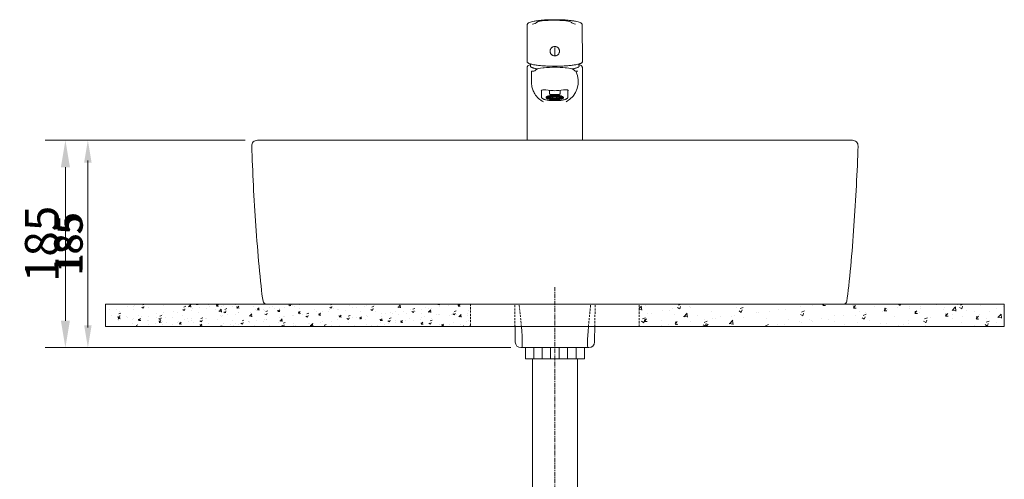
# Model space of a CAD drawing. Units: millimetres. Extents: x 2103781 to 2106966, y 1860180 to 1861296.
# Drawn here: x 2105174 to 2106051, y 1860886 to 1861296 of the extents above; entities that cross this region are included whole.
import ezdxf

# ---------------------------------------------------------------- set-up
doc = ezdxf.new("R2010")
doc.units = ezdxf.units.MM
doc.header["$LTSCALE"] = 0.3
doc.linetypes.add('CENTERX2', pattern=[20.32, 12.7, -2.54, 2.54, -2.54])
doc.linetypes.add('DASHED2', pattern=[9.525, 6.35, -3.175])
for name, color, linetype, lineweight in [('1 粗实线', 7, 'Continuous', 20), ('3 中心线', 1, 'CENTERX2', 9), ('4 标注线', 3, 'Continuous', 9), ('4 标注线 @ 10', 3, 'Continuous', 9), ('4 标注线 @ 12', 3, 'Continuous', 9), ('4 标注线 @ 9', 3, 'Continuous', 9), ('6 虚线', 6, 'DASHED2', 9), ('7 填充线', 2, 'Continuous', 9)]:
    doc.layers.add(name, color=color, linetype=linetype, lineweight=lineweight)
doc.styles.add('斜体数字2.5 1比1', font='msimplex.shx', dxfattribs={"width": 0.71, "oblique": 15, "height": 2.5})
doc.dimstyles.new('线性1比1', dxfattribs={"dimtxt": 2.5, "dimasz": 2, "dimexe": 1.5, "dimexo": 1.2, "dimgap": 0.5, "dimtad": 1, "dimdec": 0, "dimzin": 1, "dimdsep": 46, "dimtxsty": '斜体数字2.5 1比1', "dimcen": 2.5, "dimadec": 0, "dimazin": 0, "dimtfac": 1, "dimtdec": 0, "dimtmove": 0, "dimatfit": 3, "dimfxl": 0, "dimtolj": 1, "dimarcsym": 0})

# ---------------------------------------------------------------- blocks, each defined once
blk = doc.blocks.new('*D163')
at = {"layer": '4 标注线', "color": 0, "lineweight": -2, "transparency": 16777216}
for p, q in [((2105373.84, 1861188.39), (2105219.99, 1861188.39)), ((2105234.99, 1861168.39), (2105234.99, 1861023.59)), ((2105610.23, 1861003.59), (2105219.99, 1861003.59))]:
    blk.add_line(p, q, dxfattribs=at)
at = {"layer": '4 标注线', "color": 0, "transparency": 16777216}
for points in [[(2105231.66, 1861168.39), (2105238.32, 1861168.39), (2105234.99, 1861188.39)], [(2105231.66, 1861023.59), (2105238.32, 1861023.59), (2105234.99, 1861003.59)]]:
    blk.add_solid(points, dxfattribs=at)
at = {"layer": 'Defpoints', "color": 0, "transparency": 16777216}
for p in [(2105385.84, 1861188.39), (2105234.99, 1861003.59), (2105622.23, 1861003.59)]:
    blk.add_point(p, dxfattribs=at)
at = {"layer": '4 标注线', "color": 0, "transparency": 16777216, "insert": (2105217.49, 1861095.99), "char_height": 25, "attachment_point": 5, "rotation": 90, "style": '斜体数字2.5 1比1'}
blk.add_mtext('\\A1;185', dxfattribs=at)
blk = doc.blocks.new('*D164')
at = {"layer": '4 标注线', "color": 0, "lineweight": -2, "transparency": 16777216}
for p, q in [((2105375.04, 1861188.39), (2105221.49, 1861188.39)), ((2105234.99, 1861170.39), (2105234.99, 1861021.59)), ((2105611.43, 1861003.59), (2105221.49, 1861003.59))]:
    blk.add_line(p, q, dxfattribs=at)
at = {"layer": '4 标注线', "color": 0, "transparency": 16777216}
for points in [[(2105231.99, 1861170.39), (2105237.99, 1861170.39), (2105234.99, 1861188.39)], [(2105231.99, 1861021.59), (2105237.99, 1861021.59), (2105234.99, 1861003.59)]]:
    blk.add_solid(points, dxfattribs=at)
at = {"layer": 'Defpoints', "color": 0, "transparency": 16777216}
for p in [(2105385.84, 1861188.39), (2105234.99, 1861003.59), (2105622.23, 1861003.59)]:
    blk.add_point(p, dxfattribs=at)
at = {"layer": '4 标注线', "color": 0, "transparency": 16777216, "insert": (2105219.24, 1861095.99), "char_height": 22.5, "attachment_point": 5, "rotation": 90, "style": '斜体数字2.5 1比1'}
blk.add_mtext('\\A1;185', dxfattribs=at)
blk = doc.blocks.new('*D165')
at = {"layer": '4 标注线', "color": 0, "lineweight": -2, "transparency": 16777216}
for p, q in [((2105371.44, 1861188.39), (2105196.99, 1861188.39)), ((2105214.99, 1861164.39), (2105214.99, 1861027.59)), ((2105607.83, 1861003.59), (2105196.99, 1861003.59))]:
    blk.add_line(p, q, dxfattribs=at)
at = {"layer": '4 标注线', "color": 0, "transparency": 16777216}
for points in [[(2105210.99, 1861164.39), (2105218.99, 1861164.39), (2105214.99, 1861188.39)], [(2105210.99, 1861027.59), (2105218.99, 1861027.59), (2105214.99, 1861003.59)]]:
    blk.add_solid(points, dxfattribs=at)
at = {"layer": 'Defpoints', "color": 0, "transparency": 16777216}
for p in [(2105385.84, 1861188.39), (2105214.99, 1861003.59), (2105622.23, 1861003.59)]:
    blk.add_point(p, dxfattribs=at)
at = {"layer": '4 标注线', "color": 0, "transparency": 16777216, "insert": (2105193.99, 1861095.99), "char_height": 30, "attachment_point": 5, "rotation": 90, "style": '斜体数字2.5 1比1'}
blk.add_mtext('\\A1;185', dxfattribs=at)
blk = doc.blocks.new('*U199')
at = {"layer": '4 标注线 @ 10'}
dim = blk.add_linear_dim(base=(2105234.99, 1861003.59), p1=(2105385.84, 1861188.39), p2=(2105622.23, 1861003.59), angle=90, dimstyle='线性1比1', override={"dimscale": 10, "dimtix": 0, "dimtofl": 1, "dimtmove": 0, "dimatfit": 3, "dimfxl": 1.25}, dxfattribs=at)
dim.commit()
dim.dimension.update_dxf_attribs({"geometry": '*D163', "text_midpoint": (2105234.99, 1861095.99), "dimtype": 128})
at = {"layer": '4 标注线 @ 12'}
dim = blk.add_linear_dim(base=(2105214.99, 1861003.59), p1=(2105385.84, 1861188.39), p2=(2105622.23, 1861003.59), angle=90, dimstyle='线性1比1', override={"dimscale": 12, "dimtix": 0, "dimtofl": 1, "dimtmove": 0, "dimatfit": 3, "dimfxl": 1.25}, dxfattribs=at)
dim.commit()
dim.dimension.update_dxf_attribs({"geometry": '*D165', "text_midpoint": (2105214.99, 1861095.99), "dimtype": 128})
at = {"layer": '4 标注线 @ 9'}
dim = blk.add_linear_dim(base=(2105234.99, 1861003.59), p1=(2105385.84, 1861188.39), p2=(2105622.23, 1861003.59), angle=90, dimstyle='线性1比1', override={"dimscale": 9, "dimtix": 0, "dimtofl": 1, "dimtmove": 0, "dimatfit": 3, "dimfxl": 1.25}, dxfattribs=at)
dim.commit()
dim.dimension.update_dxf_attribs({"geometry": '*D164', "text_midpoint": (2105234.99, 1861095.99), "dimtype": 128})

msp = doc.modelspace()

# ---------------------------------------------------------------- hatches: boundary and pattern name
at = {"layer": '7 填充线'}
h = msp.add_hatch(dxfattribs=at)
h.set_pattern_fill('AR-CONC', color=256, scale=0.1)
h.set_pattern_definition([(50, (-475, -495.019), (18.2184669, -1.59390855), [1.905, -20.955]), (355, (-475, -495.02), (-3.52434214, 19.10568452), [1.524, -16.76405842]), (100.4514447, (-473.482, -495.152), (14.69412471, 17.51177519), [1.61900088, -17.80902446]), (46.1842, (-475, -489.94), (27.10790409, -4.2042328), [2.8575, -31.4325]), (96.6355576, (-472.74, -490.29), (23.7404134, 24.74261246), [2.42850231, -26.71356082]), (351.1841512, (-475, -489.94), (23.7404134, 24.74261246), [2.2859967, -25.1459732]), (21, (-472.46, -491.209), (15.16143913, -10.22651982), [1.905, -20.955]), (326, (-472.46, -491.21), (6.18020283, 18.41879661), [1.524, -16.764]), (71.451445, (-471.197, -492.061), (21.34164193, 8.19227689), [1.61900088, -17.80899376]), (37.5, (-475, -495.019), (0.308860325, 8.455503887), [0, -16.5608, 0, -17.018, 0, -16.8275]), (7.5, (-475, -495.019), (6.68196625, 10.018057482), [0, -9.7028, 0, -16.1798, 0, -6.4135]), (327.5, (-480.664, -495.019), (13.559059517, -0.5728744), [0, -6.35, 0, -19.812, 0, -26.289]), (317.5, (-483.204, -495.019), (14.81291814, 2.542649103), [0, -8.255, 0, -13.1572, 0, -18.669])])
h.paths.add_polyline_path([(2105250.67, 1861022.39), (2105250.67, 1861042.39), (2105575.67, 1861042.39), (2105575.67, 1861022.39)])
h = msp.add_hatch(dxfattribs=at)
h.set_pattern_fill('AR-CONC', color=256, scale=0.15)
h.paths.add_polyline_path([(2105725.67, 1861022.39), (2105725.67, 1861042.39), (2106050.67, 1861042.39), (2106050.67, 1861022.39)])

# ---------------------------------------------------------------- linework, layer by layer
at = {"layer": '1 粗实线'}
for p, q in [((2105626.04, 1861291.16), (2105625.99, 1861258.18)), ((2105626.04, 1861291.16), (2105626, 1861266.9)), ((2105630.74, 1861291.71), (2105630.68, 1861291.71)), ((2105630.68, 1861291.71), (2105630.68, 1861291.71)), ((2105630.96, 1861291.73), (2105630.74, 1861291.71)), ((2105631.97, 1861291.97), (2105630.96, 1861291.73)), ((2105630.96, 1861291.73), (2105630.96, 1861291.73)), ((2105633.02, 1861292.42), (2105631.97, 1861291.97)), ((2105634.03, 1861293.05), (2105633.02, 1861292.42)), ((2105634.35, 1861293.29), (2105634.03, 1861293.05)), ((2105634.79, 1861293.6), (2105634.35, 1861293.29)), ((2105635.79, 1861294.05), (2105634.79, 1861293.6)), ((2105637.23, 1861294.39), (2105635.79, 1861294.05)), ((2105637.26, 1861294.39), (2105637.22, 1861294.38)), ((2105637.52, 1861294.44), (2105637.26, 1861294.39)), ((2105637.58, 1861294.45), (2105637.52, 1861294.44)), ((2105639.43, 1861294.72), (2105637.58, 1861294.45)), ((2105641.95, 1861294.98), (2105639.43, 1861294.72)), ((2105644.73, 1861295.17), (2105641.95, 1861294.98)), ((2105647.58, 1861295.29), (2105644.73, 1861295.17)), ((2105649.92, 1861295.32), (2105647.58, 1861295.29)), ((2105652.22, 1861295.29), (2105649.92, 1861295.32)), ((2105655.06, 1861295.18), (2105652.22, 1861295.29)), ((2105657.85, 1861294.98), (2105655.06, 1861295.18)), ((2105660.37, 1861294.72), (2105657.85, 1861294.98)), ((2105662.25, 1861294.45), (2105660.37, 1861294.72)), ((2105662.29, 1861294.44), (2105662.25, 1861294.45)), ((2105662.55, 1861294.4), (2105662.29, 1861294.44)), ((2105662.61, 1861294.38), (2105662.55, 1861294.4)), ((2105664.04, 1861294.05), (2105662.6, 1861294.39)), ((2105665.04, 1861293.6), (2105664.04, 1861294.05)), ((2105665.48, 1861293.29), (2105665.04, 1861293.6)), ((2105665.81, 1861293.05), (2105665.48, 1861293.29)), ((2105666.81, 1861292.43), (2105665.81, 1861293.05)), ((2105667.86, 1861291.97), (2105666.81, 1861292.43)), ((2105668.87, 1861291.73), (2105667.86, 1861291.97)), ((2105675.04, 1861291.16), (2105675.06, 1861279.52)), ((2105675.1, 1861258.18), (2105675.04, 1861291.16)), ((2105650.47, 1861263.56), (2105650.47, 1861270.92)), ((2105650.62, 1861270.11), (2105650.47, 1861270.07)), ((2105650.47, 1861267.97), (2105650.62, 1861268)), ((2105650.47, 1861267.59), (2105650.62, 1861267.62)), ((2105650.62, 1861270.92), (2105650.62, 1861263.56)), ((2105625.99, 1861258.17), (2105625.99, 1861258.18)), ((2105675.1, 1861258.17), (2105675.1, 1861258.18)), ((2105625.99, 1861188.39), (2105625.99, 1861253.32)), ((2105630, 1861249.97), (2105629.91, 1861249.96)), ((2105630.22, 1861250.01), (2105630, 1861249.97)), ((2105630.58, 1861250.04), (2105630.22, 1861250.01)), ((2105630.58, 1861250.04), (2105630.58, 1861250.04)), ((2105631.96, 1861250.04), (2105630.59, 1861250.04)), ((2105631.83, 1861250), (2105631.38, 1861249.95)), ((2105631.4, 1861249.95), (2105631.38, 1861249.95)), ((2105632.72, 1861250.34), (2105631.83, 1861250)), ((2105633.62, 1861251.01), (2105632.72, 1861250.34)), ((2105633.9, 1861251.28), (2105633.62, 1861251.01)), ((2105634.2, 1861251.56), (2105633.9, 1861251.28)), ((2105635.06, 1861252.07), (2105634.2, 1861251.56)), ((2105636.25, 1861252.39), (2105635.06, 1861252.07)), ((2105637.98, 1861252.69), (2105636.25, 1861252.39)), ((2105640.1, 1861252.95), (2105637.98, 1861252.69)), ((2105640.33, 1861252.97), (2105640.1, 1861252.95)), ((2105640.88, 1861253.02), (2105640.33, 1861252.97)), ((2105641.15, 1861253.05), (2105640.88, 1861253.02)), ((2105643.28, 1861253.21), (2105641.15, 1861253.05)), ((2105645.84, 1861253.34), (2105643.28, 1861253.21)), ((2105648.42, 1861253.42), (2105645.84, 1861253.34)), ((2105650.54, 1861253.44), (2105648.42, 1861253.42)), ((2105652.71, 1861253.42), (2105650.54, 1861253.44)), ((2105655.29, 1861253.34), (2105652.71, 1861253.42)), ((2105657.84, 1861253.21), (2105655.29, 1861253.34)), ((2105659.93, 1861253.05), (2105657.84, 1861253.21)), ((2105660.23, 1861253.02), (2105659.93, 1861253.05)), ((2105660.78, 1861252.97), (2105660.23, 1861253.02)), ((2105660.98, 1861252.95), (2105660.78, 1861252.97)), ((2105663.07, 1861252.7), (2105660.98, 1861252.95)), ((2105664.8, 1861252.4), (2105663.07, 1861252.7)), ((2105666.01, 1861252.07), (2105664.8, 1861252.4)), ((2105666.88, 1861251.57), (2105666.01, 1861252.07)), ((2105667.18, 1861251.28), (2105666.88, 1861251.57)), ((2105667.47, 1861251.01), (2105667.18, 1861251.28)), ((2105668.37, 1861250.34), (2105667.47, 1861251.01)), ((2105669.25, 1861250), (2105668.37, 1861250.34)), ((2105670.5, 1861250.04), (2105669.13, 1861250.04)), ((2105669.7, 1861249.95), (2105669.25, 1861250)), ((2105669.7, 1861249.95), (2105669.68, 1861249.95)), ((2105670.86, 1861250.01), (2105670.5, 1861250.04)), ((2105671.09, 1861249.97), (2105670.86, 1861250.01)), ((2105671.17, 1861249.96), (2105671.09, 1861249.97)), ((2105671.17, 1861249.96), (2105671.13, 1861249.96)), ((2105675.1, 1861253.32), (2105675.1, 1861188.39)), ((2105638.51, 1861232.45), (2105638.52, 1861232.54)), ((2105638.53, 1861232.55), (2105638.67, 1861232.78)), ((2105638.67, 1861232.78), (2105639.09, 1861233.15)), ((2105638.76, 1861232.85), (2105638.76, 1861226.93)), ((2105639.09, 1861233.15), (2105639.83, 1861233.36)), ((2105639.83, 1861233.36), (2105641.03, 1861233.4)), ((2105641.03, 1861233.4), (2105642.69, 1861233.29)), ((2105642.69, 1861233.29), (2105644.69, 1861233.09)), ((2105644.69, 1861233.09), (2105646.88, 1861232.83)), ((2105645.83, 1861232.95), (2105645.83, 1861229.72)), ((2105646.88, 1861232.83), (2105649.03, 1861232.61)), ((2105649.03, 1861232.61), (2105650.54, 1861232.54)), ((2105650.54, 1861232.54), (2105651.98, 1861232.6)), ((2105651.98, 1861232.6), (2105654.12, 1861232.82)), ((2105654.12, 1861232.82), (2105656.31, 1861233.08)), ((2105655.25, 1861232.95), (2105655.25, 1861229.72)), ((2105656.31, 1861233.08), (2105658.33, 1861233.29)), ((2105658.33, 1861233.29), (2105660, 1861233.4)), ((2105660, 1861233.4), (2105661.23, 1861233.36)), ((2105661.23, 1861233.36), (2105661.98, 1861233.16)), ((2105661.98, 1861233.16), (2105662.41, 1861232.79)), ((2105662.33, 1861232.86), (2105662.33, 1861226.93)), ((2105662.41, 1861232.79), (2105662.56, 1861232.55)), ((2105662.56, 1861232.54), (2105662.56, 1861232.55)), ((2105662.56, 1861232.54), (2105662.57, 1861232.45)), ((2105662.57, 1861232.47), (2105662.57, 1861232.45)), ((2105642.78, 1861226.61), (2105642.78, 1861226.31)), ((2105647.26, 1861226.61), (2105642.78, 1861226.61)), ((2105642.78, 1861226.61), (2105642.78, 1861226.6)), ((2105642.78, 1861226.31), (2105647.26, 1861226.31)), ((2105642.78, 1861226.31), (2105642.78, 1861226.31)), ((2105642.78, 1861226.31), (2105642.78, 1861226.31)), ((2105643.28, 1861225.73), (2105643.29, 1861225.73)), ((2105643.3, 1861227.19), (2105643.29, 1861227.19)), ((2105643.29, 1861225.73), (2105643.29, 1861226.31)), ((2105647.32, 1861226.23), (2105643.29, 1861225.73)), ((2105643.29, 1861225.73), (2105643.8, 1861225.45)), ((2105643.81, 1861227.46), (2105643.3, 1861227.19)), ((2105643.3, 1861227.19), (2105647.33, 1861226.69)), ((2105643.8, 1861225.45), (2105647.84, 1861225.95)), ((2105647.84, 1861226.96), (2105643.81, 1861227.46)), ((2105645.25, 1861227.93), (2105645.24, 1861227.93)), ((2105648.03, 1861225.89), (2105645.24, 1861224.99)), ((2105645.24, 1861224.99), (2105645.24, 1861225.63)), ((2105645.24, 1861224.99), (2105646.16, 1861224.8)), ((2105646.17, 1861228.12), (2105645.25, 1861227.93)), ((2105645.25, 1861227.93), (2105648.03, 1861227.03)), ((2105646.15, 1861224.8), (2105646.16, 1861224.8)), ((2105646.16, 1861224.8), (2105648.95, 1861225.7)), ((2105648.96, 1861227.22), (2105646.17, 1861228.12)), ((2105647.25, 1861229.24), (2105653.84, 1861229.24)), ((2105647.25, 1861223.67), (2105653.84, 1861223.67)), ((2105647.26, 1861226.7), (2105647.26, 1861226.61)), ((2105647.84, 1861227.09), (2105647.84, 1861226.96)), ((2105649.24, 1861225.67), (2105648.24, 1861224.54)), ((2105648.24, 1861224.54), (2105648.24, 1861225.47)), ((2105648.24, 1861224.54), (2105649.39, 1861224.47)), ((2105649.4, 1861228.44), (2105648.25, 1861228.37)), ((2105648.25, 1861228.37), (2105649.24, 1861227.25)), ((2105648.96, 1861227.57), (2105648.96, 1861227.22)), ((2105649.39, 1861224.47), (2105650.38, 1861225.6)), ((2105650.39, 1861227.32), (2105649.4, 1861228.44)), ((2105650.39, 1861228.46), (2105650.39, 1861227.32)), ((2105650.7, 1861228.46), (2105650.7, 1861227.32)), ((2105651.7, 1861228.44), (2105650.7, 1861227.32)), ((2105650.7, 1861225.6), (2105651.69, 1861224.47)), ((2105651.69, 1861224.47), (2105652.84, 1861224.54)), ((2105652.85, 1861228.37), (2105651.7, 1861228.44)), ((2105651.85, 1861227.25), (2105652.85, 1861228.37)), ((2105652.84, 1861224.54), (2105651.85, 1861225.67)), ((2105654.93, 1861228.12), (2105652.13, 1861227.21)), ((2105652.13, 1861227.57), (2105652.13, 1861227.21)), ((2105652.13, 1861225.7), (2105654.92, 1861224.8)), ((2105652.84, 1861224.54), (2105652.84, 1861225.47)), ((2105653.05, 1861227.03), (2105655.85, 1861227.93)), ((2105655.84, 1861224.99), (2105653.05, 1861225.89)), ((2105657.28, 1861227.46), (2105653.25, 1861226.96)), ((2105653.25, 1861227.09), (2105653.25, 1861226.96)), ((2105653.25, 1861225.95), (2105657.28, 1861225.45)), ((2105653.76, 1861226.69), (2105657.79, 1861227.19)), ((2105657.79, 1861225.73), (2105653.76, 1861226.23)), ((2105653.83, 1861226.7), (2105653.83, 1861226.61)), ((2105658.3, 1861226.61), (2105653.83, 1861226.61)), ((2105653.83, 1861226.31), (2105658.3, 1861226.31)), ((2105654.92, 1861224.8), (2105655.84, 1861224.99)), ((2105654.93, 1861224.8), (2105654.92, 1861224.8)), ((2105655.85, 1861227.93), (2105654.93, 1861228.12)), ((2105655.84, 1861224.99), (2105655.84, 1861225.63)), ((2105655.85, 1861227.93), (2105655.86, 1861227.92)), ((2105657.79, 1861227.19), (2105657.28, 1861227.46)), ((2105657.28, 1861225.45), (2105657.79, 1861225.73)), ((2105657.79, 1861227.19), (2105657.8, 1861227.18)), ((2105657.79, 1861225.73), (2105657.79, 1861226.31)), ((2105657.8, 1861225.73), (2105657.8, 1861225.73)), ((2105658.3, 1861226.31), (2105658.3, 1861226.61)), ((2105658.3, 1861226.61), (2105658.31, 1861226.6)), ((2105658.3, 1861226.31), (2105658.3, 1861226.31)), ((2105250.67, 1861042.39), (2106050.67, 1861042.39)), ((2105250.67, 1861022.39), (2105250.67, 1861042.39)), ((2105393.86, 1861042.39), (2105907.49, 1861042.39)), ((2106050.67, 1861042.39), (2106050.67, 1861022.39)), ((2105250.67, 1861022.39), (2105575.67, 1861022.39)), ((2105575.67, 1861022.39), (2105725.67, 1861022.39)), ((2105725.67, 1861022.39), (2106050.67, 1861022.39)), ((2105624.43, 1861003.59), (2105624.43, 1860993.56)), ((2105626.69, 1861003.59), (2105627.65, 1861003.59)), ((2105627.65, 1861003.59), (2105650.67, 1861003.59)), ((2105631.88, 1861003.59), (2105631.88, 1860993.56)), ((2105639.33, 1861003.59), (2105639.33, 1860993.56)), ((2105646.77, 1861003.59), (2105646.77, 1860993.56)), ((2105673.7, 1861003.59), (2105650.67, 1861003.59)), ((2105654.58, 1861003.59), (2105654.58, 1860993.56)), ((2105662.02, 1861003.59), (2105662.02, 1860993.56)), ((2105669.47, 1861003.59), (2105669.47, 1860993.56)), ((2105674.66, 1861003.59), (2105673.7, 1861003.59)), ((2105676.92, 1861003.59), (2105676.92, 1860993.56)), ((2105676.92, 1860993.56), (2105624.43, 1860993.56)), ((2105630.67, 1860993.56), (2105630.67, 1860789.9)), ((2105670.67, 1860993.56), (2105670.67, 1860789.9))]:
    msp.add_line(p, q, dxfattribs=at)
for centre, radius, start, end in [((2105650.54, 1861267.36), 3.57, 90.00082, 91.18868), ((2105650.54, 1861267.68), 2.49, 90.00004, 91.69793), ((2105650.54, 1861270.33), 1.96, 267.84963, 270.01423), ((2105650.55, 1861270.33), 2.52, 268.21409, 269.89818), ((2105650.54, 1861270.32), 2.51, 268.32111, 270), ((2105650.54, 1861268.48), 2.48, 268.2946, 269.99944), ((2105650.54, 1861267.8), 2.49, 268.30207, 269.99996), ((2105650.54, 1861267.36), 3.57, 88.81133, 89.99918), ((2105650.54, 1861267.68), 2.49, 88.30207, 89.99996), ((2105650.54, 1861270.33), 1.97, 270.00469, 272.16286), ((2105650.54, 1861270.31), 2.49, 269.9805, 271.67964), ((2105650.54, 1861270.32), 2.51, 270, 271.67889), ((2105650.54, 1861268.48), 2.48, 270.00056, 271.7054), ((2105650.54, 1861267.8), 2.49, 270.00004, 271.69793), ((2105649.48, 1861252.03), 20.67, 168.19615, 173.55304), ((2105650.54, 1861264.73), 0.199, 248.23737, 291.76263), ((2105651.61, 1861252.03), 20.67, 6.44701, 11.80356), ((2105650.74, 1861240.69), 20.69, 298.76668, 26.60883), ((2105639.75, 1861233.38), 1.28, 211.47556, 213.76572), ((2105639.81, 1861233.42), 1.35, 213.7541, 214.56292), ((2105661.28, 1861233.42), 1.35, 325.43723, 326.21255), ((2105661.3, 1861233.4), 1.32, 326.21362, 326.67637), ((2105661.34, 1861233.38), 1.27, 326.66822, 328.52016), ((2105650.34, 1861240.69), 20.69, 212.06417, 241.23332), ((2105643.33, 1861226.45), 0.571, 164.3094, 165.13181), ((2105643.33, 1861226.47), 0.571, 194.86819, 195.6906), ((2105645.73, 1861229.78), 4.74, 244.91711, 245.86431), ((2105645.82, 1861229.98), 4.95, 245.85835, 246.00289), ((2105648.33, 1861237.89), 13.27, 256.47745, 257.29201), ((2105648.71, 1861239.57), 14.98, 257.29999, 259.29981), ((2105649.12, 1861241.68), 17.14, 259.25753, 260.03172), ((2105650.48, 1861200.14), 28.33, 92.19015, 94.52381), ((2105650.37, 1861251.18), 26.72, 265.42922, 265.64018), ((2105650.44, 1861252.17), 27.71, 265.64491, 267.21599), ((2105650.28, 1861235.2), 9.59, 262.0729, 263.77375), ((2105650.3, 1861217.5), 9.8, 96.22577, 97.89008), ((2105650.51, 1861253.47), 29.01, 267.20366, 267.78677), ((2105650.54, 1861254.32), 29.87, 267.79044, 270.00691), ((2105650.52, 1861199.15), 29.32, 92.0278, 92.19806), ((2105650.54, 1861198.41), 30.06, 89.99924, 92.02018), ((2105650.54, 1861238.55), 12.95, 269.30238, 270.68989), ((2105650.54, 1861214.37), 12.95, 89.29465, 90.68216), ((2105650.54, 1861198.44), 30.02, 87.78836, 90.00116), ((2105650.55, 1861254.32), 29.87, 269.99318, 272.20163), ((2105650.58, 1861253.48), 29.02, 272.20528, 272.781), ((2105650.61, 1861200.16), 28.3, 85.45083, 87.78603), ((2105650.81, 1861217.72), 9.58, 82.06311, 83.76478), ((2105650.78, 1861235.41), 9.8, 276.23476, 277.89983), ((2105650.65, 1861252.18), 27.72, 272.76851, 274.35052), ((2105650.72, 1861251.19), 26.73, 274.35532, 274.56226), ((2105651.96, 1861241.69), 17.15, 279.9571, 280.73488), ((2105652.37, 1861239.58), 14.99, 280.69262, 282.69237), ((2105652.75, 1861237.91), 13.28, 282.70047, 283.50887), ((2105655.26, 1861229.99), 4.96, 293.97139, 294.11646), ((2105655.35, 1861229.79), 4.75, 294.11037, 295.06757), ((2105657.75, 1861226.47), 0.577, 343.63625, 344.25225), ((2105657.76, 1861226.45), 0.57, 14.86809, 15.63303), ((2105657.76, 1861226.47), 0.571, 344.25183, 345.13169)]:
    msp.add_arc(centre, radius, start, end, dxfattribs=at)
at = {"layer": '1 粗实线', "extrusion": (0, 0, -1)}
for centre, major_axis, ratio, start_param, end_param in [((2105385.83, 1861183.39), (0, -5), 1, 1.538097, 3.141598), ((2105915.52, 1861183.39), (0, 5), 1, 0.000001, 1.603436), ((2105393.86, 1861045.39), (0, 3), 0.99999, 3.140598, 4.596322), ((2105907.49, 1861045.39), (0, -3), 0.999991, 4.821682, 6.284048), ((2105688, 1861063.59), (7.76, 60), 0.047861, 3.135404, 3.949437), ((2105620.41, 1861008.59), (0, -5), 1, 6.282694, 7.850079)]:
    msp.add_ellipse(centre, major_axis=major_axis, ratio=ratio, start_param=start_param, end_param=end_param, dxfattribs=at)
at = {"layer": '1 粗实线'}
for centre, major_axis, ratio, start_param, end_param in [((2105613.39, 1861063.59), (-7.76, 60), 0.047861, 3.135404, 3.949306), ((2105680.94, 1861008.59), (0, -5), 1, 6.282694, 7.850079)]:
    msp.add_ellipse(centre, major_axis=major_axis, ratio=ratio, start_param=start_param, end_param=end_param, dxfattribs=at)
for points, start_tangent, end_tangent in [([(2105626.04, 1861291.16), (2105626.09, 1861291.56), (2105626.23, 1861291.91), (2105626.66, 1861292.47)], (0.001636, 0.999999), (0.72822, 0.685343)), ([(2105626.66, 1861292.47), (2105627.95, 1861293.27), (2105629.78, 1861293.91), (2105632.2, 1861294.46), (2105635.15, 1861294.93), (2105638.57, 1861295.31), (2105642.35, 1861295.59), (2105650.54, 1861295.82), (2105658.74, 1861295.59), (2105662.52, 1861295.31), (2105665.93, 1861294.93), (2105668.89, 1861294.46), (2105671.3, 1861293.91), (2105673.13, 1861293.27), (2105674.42, 1861292.47)], (0.72822, 0.685343), (0.728252, -0.685309)), ([(2105674.42, 1861292.47), (2105674.85, 1861291.91), (2105674.99, 1861291.56), (2105675.04, 1861291.16)], (0.728252, -0.685309), (0.001636, -0.999999)), ([(2105646.32, 1861267.74), (2105646.4, 1861268.54), (2105646.63, 1861269.32), (2105647.02, 1861270.03), (2105647.53, 1861270.66), (2105648.16, 1861271.18), (2105648.88, 1861271.57), (2105649.66, 1861271.82), (2105650.47, 1861271.91)], (0, 1), (0.999852, 0.017227)), ([(2105646.32, 1861267.74), (2105646.4, 1861266.93), (2105646.63, 1861266.16), (2105647.02, 1861265.44), (2105647.53, 1861264.81), (2105648.16, 1861264.29), (2105648.88, 1861263.9), (2105649.66, 1861263.66), (2105650.47, 1861263.56)], (0, -1), (0.999851, -0.017237)), ([(2105654.77, 1861267.74), (2105654.69, 1861268.54), (2105654.45, 1861269.32), (2105654.07, 1861270.03), (2105653.55, 1861270.66), (2105652.93, 1861271.18), (2105652.21, 1861271.57), (2105651.43, 1861271.82), (2105650.62, 1861271.91)], (0, 1), (-0.999852, 0.017227)), ([(2105650.62, 1861263.56), (2105651.43, 1861263.66), (2105652.21, 1861263.9), (2105652.93, 1861264.29), (2105653.55, 1861264.81), (2105654.07, 1861265.44), (2105654.45, 1861266.16), (2105654.69, 1861266.93), (2105654.77, 1861267.74)], (0.999851, 0.017237), (0, 1)), ([(2105650.54, 1861254.33), (2105645.75, 1861254.41), (2105641.15, 1861254.62), (2105636.9, 1861254.98), (2105633.18, 1861255.46), (2105630.13, 1861256.04), (2105628.89, 1861256.36), (2105627.86, 1861256.7), (2105627.04, 1861257.06), (2105626.46, 1861257.42), (2105626.25, 1861257.61), (2105626.11, 1861257.8), (2105625.99, 1861258.17)], (-1, 0), (0, 1)), ([(2105650.54, 1861254.33), (2105655.33, 1861254.41), (2105659.94, 1861254.62), (2105664.18, 1861254.98), (2105667.91, 1861255.46), (2105670.96, 1861256.04), (2105672.2, 1861256.36), (2105673.23, 1861256.7), (2105674.04, 1861257.06), (2105674.63, 1861257.42), (2105674.83, 1861257.61), (2105674.98, 1861257.8), (2105675.1, 1861258.17)], (1, 0), (0, 1)), ([(2105625.99, 1861253.32), (2105626.04, 1861253.73), (2105626.18, 1861254.08), (2105626.61, 1861254.64)], (0, 1), (0.727756, 0.685836)), ([(2105626.61, 1861254.64), (2105627.7, 1861255.35), (2105629.19, 1861255.92)], (0.727756, 0.685836), (0.954874, 0.29701)), ([(2105634.87, 1861251.97), (2105633.5, 1861252.21), (2105632.29, 1861252.48), (2105631.26, 1861252.77), (2105630.4, 1861253.07), (2105629.74, 1861253.38), (2105629.48, 1861253.54), (2105629.27, 1861253.7), (2105629.11, 1861253.86), (2105629, 1861254.02), (2105628.94, 1861254.19), (2105628.94, 1861254.35)], (-0.986699, 0.162556), (0.112197, 0.993686)), ([(2105629.91, 1861249.96), (2105630.03, 1861236.92), (2105631.07, 1861233.18), (2105632.81, 1861229.7)], (0.038133, -0.999273), (0.529955, -0.848025)), ([(2105666.21, 1861251.96), (2105667.58, 1861252.21), (2105668.79, 1861252.48), (2105669.82, 1861252.77), (2105670.68, 1861253.07), (2105671.35, 1861253.38), (2105671.6, 1861253.54), (2105671.81, 1861253.7), (2105671.97, 1861253.86), (2105672.08, 1861254.02), (2105672.14, 1861254.19), (2105672.15, 1861254.35)], (0.986714, 0.16247), (-0.112197, 0.993686)), ([(2105671.89, 1861255.92), (2105673.38, 1861255.35), (2105674.47, 1861254.64)], (0.954875, -0.297009), (0.727788, -0.685803)), ([(2105674.47, 1861254.64), (2105674.91, 1861254.08), (2105675.05, 1861253.73), (2105675.1, 1861253.32)], (0.727788, -0.685803), (0, -1)), ([(2105638.76, 1861226.93), (2105638.81, 1861226.58), (2105638.95, 1861226.25), (2105639.17, 1861225.95), (2105639.45, 1861225.68), (2105639.79, 1861225.44), (2105640.18, 1861225.21), (2105640.63, 1861225), (2105641.14, 1861224.8), (2105642.3, 1861224.43), (2105643.66, 1861224.13), (2105645.17, 1861223.88), (2105646.82, 1861223.69)], (0, -1), (0.996075, -0.088517)), ([(2105642.78, 1861226.6), (2105642.77, 1861226.56), (2105642.76, 1861226.46)], (-0.256583, -0.966522), (0, -1)), ([(2105642.76, 1861226.46), (2105642.76, 1861226.42), (2105642.78, 1861226.32)], (0, -1), (0.256583, -0.966522)), ([(2105643.29, 1861227.19), (2105643.1, 1861227.05), (2105642.95, 1861226.9), (2105642.78, 1861226.61)], (-0.833902, -0.551912), (-0.280089, -0.959974)), ([(2105642.78, 1861226.31), (2105642.95, 1861226.02), (2105643.1, 1861225.87), (2105643.28, 1861225.73)], (0.282823, -0.959172), (0.832266, -0.554377)), ([(2105643.29, 1861225.73), (2105643.32, 1861225.71), (2105643.42, 1861225.65)], (0.833159, -0.553034), (0.863446, -0.504441)), ([(2105643.8, 1861227.46), (2105643.66, 1861227.39), (2105643.3, 1861227.19)], (-0.912895, -0.408194), (-0.835859, -0.548944)), ([(2105643.42, 1861225.65), (2105643.49, 1861225.61), (2105643.72, 1861225.49)], (0.863446, -0.504441), (0.90565, -0.424026)), ([(2105645.24, 1861227.93), (2105644.45, 1861227.71), (2105643.8, 1861227.46)], (-0.972379, -0.233407), (-0.912895, -0.408194)), ([(2105643.81, 1861225.45), (2105644.45, 1861225.21), (2105645.23, 1861224.99)], (0.913565, -0.406693), (0.972267, -0.233872)), ([(2105646.16, 1861228.12), (2105645.92, 1861228.07), (2105645.25, 1861227.93)], (-0.984951, -0.172834), (-0.972563, -0.23264)), ([(2105647.25, 1861229.24), (2105646.85, 1861229.26), (2105646.65, 1861229.28), (2105646.45, 1861229.31), (2105646.26, 1861229.36), (2105646.17, 1861229.39), (2105646.08, 1861229.43), (2105645.99, 1861229.48), (2105645.91, 1861229.55), (2105645.86, 1861229.62), (2105645.83, 1861229.72)], (-1, 0), (0, 1)), ([(2105648.24, 1861228.37), (2105647.16, 1861228.27), (2105646.16, 1861228.12)], (-0.996843, -0.079397), (-0.984951, -0.172834)), ([(2105646.16, 1861224.8), (2105647.16, 1861224.65), (2105648.24, 1861224.54)], (0.98498, -0.172667), (0.996819, -0.079694)), ([(2105646.82, 1861223.69), (2105647.25, 1861223.67)], (0.99608, -0.088453), (1, 0)), ([(2105647.33, 1861226.69), (2105647.31, 1861226.67), (2105647.26, 1861226.61)], (-0.73502, -0.678046), (-0.571152, -0.820844)), ([(2105647.26, 1861226.31), (2105647.27, 1861226.29), (2105647.32, 1861226.23)], (0.571152, -0.820844), (0.73365, -0.679528)), ([(2105648.03, 1861227.03), (2105647.98, 1861227.01), (2105647.84, 1861226.96)], (-0.959622, -0.281293), (-0.942231, -0.334963)), ([(2105647.84, 1861225.95), (2105647.88, 1861225.94), (2105648.03, 1861225.89)], (0.941998, -0.335619), (0.959461, -0.28184)), ([(2105650.54, 1861227.05), (2105650.09, 1861227.04), (2105649.66, 1861227.01), (2105649.26, 1861226.95), (2105648.91, 1861226.88), (2105648.62, 1861226.79), (2105648.41, 1861226.69), (2105648.33, 1861226.63), (2105648.28, 1861226.57), (2105648.25, 1861226.52), (2105648.23, 1861226.46)], (-1, 0), (0, -1)), ([(2105648.23, 1861226.46), (2105648.25, 1861226.4), (2105648.28, 1861226.34), (2105648.33, 1861226.29), (2105648.41, 1861226.23), (2105648.62, 1861226.13), (2105648.91, 1861226.04), (2105649.26, 1861225.96), (2105649.66, 1861225.91), (2105650.09, 1861225.87), (2105650.54, 1861225.86)], (0, -1), (1, 0)), ([(2105650.54, 1861227.05), (2105650.99, 1861227.04), (2105651.43, 1861227.01), (2105651.82, 1861226.95), (2105652.17, 1861226.88), (2105652.46, 1861226.79), (2105652.67, 1861226.69), (2105652.75, 1861226.63), (2105652.81, 1861226.57), (2105652.84, 1861226.52), (2105652.85, 1861226.46)], (1, 0), (0, -1)), ([(2105652.85, 1861226.46), (2105652.84, 1861226.4), (2105652.81, 1861226.34), (2105652.75, 1861226.29), (2105652.67, 1861226.23), (2105652.46, 1861226.13), (2105652.17, 1861226.04), (2105651.82, 1861225.96), (2105651.43, 1861225.91), (2105650.99, 1861225.87), (2105650.54, 1861225.86)], (0, -1), (-1, 0)), ([(2105654.92, 1861224.8), (2105653.92, 1861224.65), (2105652.84, 1861224.54)], (-0.985013, -0.172478), (-0.996831, -0.079545)), ([(2105652.85, 1861228.37), (2105653.93, 1861228.26), (2105654.93, 1861228.11)], (0.996808, -0.079842), (0.98485, -0.173407)), ([(2105653.25, 1861226.96), (2105653.2, 1861226.98), (2105653.05, 1861227.03)], (-0.941881, 0.335947), (-0.959381, 0.282114)), ([(2105653.05, 1861225.89), (2105653.1, 1861225.91), (2105653.25, 1861225.95)], (0.959542, 0.281566), (0.942115, 0.335291)), ([(2105653.83, 1861226.61), (2105653.82, 1861226.63), (2105653.76, 1861226.69)], (-0.56999, 0.821651), (-0.732962, 0.68027)), ([(2105653.76, 1861226.23), (2105653.78, 1861226.25), (2105653.83, 1861226.31)], (0.734336, 0.678786), (0.57231, 0.820037)), ([(2105655.25, 1861229.72), (2105655.23, 1861229.62), (2105655.17, 1861229.55), (2105655.09, 1861229.48), (2105655.01, 1861229.43), (2105654.92, 1861229.39), (2105654.82, 1861229.36), (2105654.63, 1861229.31), (2105654.43, 1861229.28), (2105654.24, 1861229.26), (2105653.84, 1861229.24)], (0, -1), (-1, 0)), ([(2105653.84, 1861223.67), (2105654.27, 1861223.69)], (1, 0), (0.99608, 0.088455)), ([(2105654.27, 1861223.69), (2105655.91, 1861223.88), (2105657.43, 1861224.13), (2105658.78, 1861224.43), (2105659.95, 1861224.8), (2105660.45, 1861225), (2105660.9, 1861225.21), (2105661.3, 1861225.44), (2105661.63, 1861225.68), (2105661.91, 1861225.95), (2105662.13, 1861226.25), (2105662.28, 1861226.58), (2105662.33, 1861226.93)], (0.996075, 0.088517), (0, 1)), ([(2105654.93, 1861228.11), (2105655.17, 1861228.07), (2105655.85, 1861227.93)], (0.98485, -0.173407), (0.972397, -0.233333)), ([(2105657.28, 1861225.45), (2105656.63, 1861225.21), (2105655.85, 1861224.99)], (-0.913747, -0.406283), (-0.972323, -0.23364)), ([(2105655.86, 1861227.92), (2105656.64, 1861227.7), (2105657.29, 1861227.46)], (0.972211, -0.234105), (0.912356, -0.409398)), ([(2105657.29, 1861227.46), (2105657.43, 1861227.39), (2105657.79, 1861227.19)], (0.912356, -0.409398), (0.834694, -0.550714)), ([(2105657.66, 1861225.65), (2105657.59, 1861225.61), (2105657.36, 1861225.49)], (-0.863711, -0.503988), (-0.905763, -0.423786)), ([(2105657.8, 1861225.73), (2105657.77, 1861225.71), (2105657.66, 1861225.65)], (-0.833531, -0.552473), (-0.863711, -0.503988)), ([(2105657.8, 1861227.18), (2105657.99, 1861227.04), (2105658.13, 1861226.9), (2105658.3, 1861226.61)], (0.832786, -0.553595), (0.27845, -0.960451)), ([(2105658.3, 1861226.31), (2105658.13, 1861226.01), (2105657.99, 1861225.87), (2105657.8, 1861225.73)], (-0.284635, -0.958636), (-0.83263, -0.55383)), ([(2105658.31, 1861226.6), (2105658.32, 1861226.56), (2105658.33, 1861226.46)], (0.256583, -0.966522), (0, -1)), ([(2105658.33, 1861226.46), (2105658.33, 1861226.42), (2105658.31, 1861226.32)], (0, -1), (-0.256583, -0.966522))]:
    msp.add_spline(points, degree=3, dxfattribs=dict(at, start_tangent=start_tangent, end_tangent=end_tangent))
for points, knots in [([(2105915.52, 1861188.39), (2105915.52, 1861188.39), (2105915.37, 1861188.39), (2105914.8, 1861188.39), (2105914.37, 1861188.39), (2105912.67, 1861188.39), (2105910.99, 1861188.39), (2105907.7, 1861188.39), (2105906.47, 1861188.39), (2105904.44, 1861188.39), (2105903.73, 1861188.39), (2105902.24, 1861188.39), (2105901.47, 1861188.39), (2105897.46, 1861188.39), (2105893.82, 1861188.39), (2105885.73, 1861188.39), (2105881.29, 1861188.39), (2105875.26, 1861188.39), (2105874.02, 1861188.39), (2105871.52, 1861188.39), (2105870.25, 1861188.39), (2105866.39, 1861188.39), (2105863.75, 1861188.39), (2105855.63, 1861188.39), (2105849.95, 1861188.39), (2105838.12, 1861188.39), (2105831.97, 1861188.39), (2105822.4, 1861188.39), (2105819.15, 1861188.39), (2105814.2, 1861188.39), (2105812.53, 1861188.39), (2105809.19, 1861188.39), (2105807.51, 1861188.39), (2105799.08, 1861188.39), (2105792.22, 1861188.39), (2105778.27, 1861188.39), (2105771.19, 1861188.39), (2105756.8, 1861188.39), (2105749.5, 1861188.39), (2105738.4, 1861188.39), (2105734.68, 1861188.39), (2105729.05, 1861188.39), (2105727.17, 1861188.39), (2105723.39, 1861188.39), (2105721.5, 1861188.39), (2105712.02, 1861188.39), (2105704.42, 1861188.39), (2105689.18, 1861188.39), (2105681.55, 1861188.39), (2105666.25, 1861188.39), (2105658.58, 1861188.39), (2105643.2, 1861188.39), (2105635.5, 1861188.39), (2105625.84, 1861188.39), (2105623.91, 1861188.39), (2105620.05, 1861188.39), (2105618.12, 1861188.39), (2105612.36, 1861188.39), (2105608.53, 1861188.39), (2105589.48, 1861188.39), (2105574.51, 1861188.39), (2105552.46, 1861188.39), (2105545.18, 1861188.39), (2105530.77, 1861188.39), (2105523.63, 1861188.39), (2105514.81, 1861188.39), (2105513.05, 1861188.39), (2105509.55, 1861188.39), (2105507.82, 1861188.39), (2105502.64, 1861188.39), (2105499.23, 1861188.39), (2105489.14, 1861188.39), (2105482.59, 1861188.39), (2105469.88, 1861188.39), (2105463.72, 1861188.39), (2105454.79, 1861188.39), (2105451.86, 1861188.39), (2105447.56, 1861188.39), (2105446.14, 1861188.39), (2105443.33, 1861188.39), (2105441.94, 1861188.39), (2105437.85, 1861188.39), (2105435.2, 1861188.39), (2105430.07, 1861188.39), (2105427.58, 1861188.39), (2105420.4, 1861188.39), (2105415.95, 1861188.39), (2105409.84, 1861188.39), (2105407.9, 1861188.39), (2105405.14, 1861188.39), (2105404.25, 1861188.39), (2105402.52, 1861188.39), (2105401.69, 1861188.39), (2105397.68, 1861188.39), (2105394.97, 1861188.39), (2105390.54, 1861188.39), (2105388.84, 1861188.39), (2105387.38, 1861188.39), (2105387.12, 1861188.39), (2105386.67, 1861188.39), (2105386.48, 1861188.39), (2105386.02, 1861188.39), (2105385.86, 1861188.39), (2105385.84, 1861188.39), (2105385.84, 1861188.39), (2105385.84, 1861188.39)], [0, 0, 0, 0, 0.015622, 0.015622, 0.031244, 0.031244, 0.062488, 0.062488, 0.07811, 0.07811, 0.085921, 0.085921, 0.093732, 0.093732, 0.124977, 0.124977, 0.156221, 0.156221, 0.164032, 0.164032, 0.171843, 0.171843, 0.187465, 0.187465, 0.218709, 0.218709, 0.249953, 0.249953, 0.265575, 0.265575, 0.273386, 0.273386, 0.281197, 0.281197, 0.312441, 0.312441, 0.343686, 0.343686, 0.37493, 0.37493, 0.390552, 0.390552, 0.398363, 0.398363, 0.406174, 0.406174, 0.437418, 0.437418, 0.468662, 0.468662, 0.499906, 0.499906, 0.53115, 0.53115, 0.538961, 0.538961, 0.546772, 0.546772, 0.562394, 0.562394, 0.624883, 0.624883, 0.656127, 0.656127, 0.687371, 0.687371, 0.695182, 0.695182, 0.702993, 0.702993, 0.718615, 0.718615, 0.749859, 0.749859, 0.781103, 0.781103, 0.796726, 0.796726, 0.804537, 0.804537, 0.812348, 0.812348, 0.82797, 0.82797, 0.843592, 0.843592, 0.874836, 0.874836, 0.890458, 0.890458, 0.898269, 0.898269, 0.90608, 0.90608, 0.937324, 0.937324, 0.968568, 0.968568, 0.976379, 0.976379, 0.98419, 0.98419, 0.999812, 0.999812, 1, 1, 1, 1]), ([(2105390.88, 1861045.05), (2105389.66, 1861052.18), (2105387.28, 1861076.13), (2105384.4, 1861112.09), (2105382.2, 1861148.08), (2105381.2, 1861172.08), (2105380.84, 1861183.23)], [0, 0, 0, 0, 0.250296, 0.500334, 0.750205, 1, 1, 1, 1]), ([(2105920.51, 1861183.23), (2105920.15, 1861172.08), (2105919.15, 1861148.08), (2105916.95, 1861112.09), (2105914.07, 1861076.13), (2105911.69, 1861052.18), (2105910.48, 1861045.07)], [0, 0, 0, 0, 0.249795, 0.499667, 0.749704, 1, 1, 1, 1]), ([(2105615.41, 1861008.5), (2105615.41, 1861008.5), (2105615.41, 1861008.5), (2105615.42, 1861008.5), (2105615.42, 1861008.5), (2105615.42, 1861008.5)], [0, 0, 0, 0, 0.425703, 0.425703, 1, 1, 1, 1]), ([(2105621.13, 1861003.59), (2105620.94, 1861003.59), (2105620.79, 1861003.59), (2105620.59, 1861003.59), (2105620.53, 1861003.59), (2105620.44, 1861003.59), (2105620.42, 1861003.59), (2105620.4, 1861003.59), (2105620.46, 1861003.59), (2105620.71, 1861003.59), (2105620.92, 1861003.59), (2105621.47, 1861003.59), (2105621.81, 1861003.59), (2105622.23, 1861003.59)], [0, 0, 0, 0, 0.152354, 0.152354, 0.258309, 0.258309, 0.364265, 0.364265, 0.576177, 0.576177, 0.788088, 0.788088, 1, 1, 1, 1]), ([(2105622.23, 1861003.59), (2105623.51, 1861003.59), (2105624.52, 1861003.59), (2105626.01, 1861003.59), (2105626.49, 1861003.59), (2105626.69, 1861003.59)], [0, 0, 0, 0, 0.5, 0.5, 1, 1, 1, 1]), ([(2105679.12, 1861003.59), (2105677.84, 1861003.59), (2105676.83, 1861003.59), (2105675.34, 1861003.59), (2105674.86, 1861003.59), (2105674.66, 1861003.59)], [0, 0, 0, 0, 0.5, 0.5, 1, 1, 1, 1]), ([(2105680.22, 1861003.59), (2105680.41, 1861003.59), (2105680.56, 1861003.59), (2105680.76, 1861003.59), (2105680.82, 1861003.59), (2105680.91, 1861003.59), (2105680.93, 1861003.59), (2105680.95, 1861003.59), (2105680.89, 1861003.59), (2105680.64, 1861003.59), (2105680.43, 1861003.59), (2105679.88, 1861003.59), (2105679.54, 1861003.59), (2105679.12, 1861003.59)], [0, 0, 0, 0, 0.152354, 0.152354, 0.258309, 0.258309, 0.364265, 0.364265, 0.576177, 0.576177, 0.788088, 0.788088, 1, 1, 1, 1]), ([(2105685.94, 1861008.5), (2105685.94, 1861008.5), (2105685.94, 1861008.5), (2105685.93, 1861008.5), (2105685.93, 1861008.5), (2105685.93, 1861008.5)], [0, 0, 0, 0, 0.425703, 0.425703, 1, 1, 1, 1])]:
    msp.add_open_spline(points, degree=3, knots=knots, dxfattribs=at)
for points in [[(2105615.42, 1861008.39), (2105615.34, 1861013.67), (2105615.17, 1861022.39)], [(2105685.93, 1861008.39), (2105686.01, 1861013.67), (2105686.18, 1861022.39)]]:
    msp.add_open_spline(points, degree=2, dxfattribs=at)
at = {"layer": '3 中心线'}
msp.add_line((2105650.67, 1861057.61), (2105650.67, 1860179.64), dxfattribs=at)
at = {"layer": '6 虚线'}
for p, q in [((2105575.67, 1861042.39), (2105575.67, 1861022.39)), ((2105725.67, 1861022.39), (2105725.67, 1861042.39))]:
    msp.add_line(p, q, dxfattribs=at)
msp.add_ellipse((2105613.39, 1861063.59), major_axis=(-7.76, 60), ratio=0.047861, start_param=3.949306, end_param=4.345068, dxfattribs=at)
at = {"layer": '6 虚线', "extrusion": (0, 0, -1)}
msp.add_ellipse((2105688, 1861063.59), major_axis=(7.76, 60), ratio=0.047861, start_param=3.949437, end_param=4.345068, dxfattribs=at)
at = {"layer": '6 虚线'}
for points in [[(2105615.17, 1861022.39), (2105615.03, 1861029.31), (2105614.85, 1861042.39)], [(2105686.18, 1861022.39), (2105686.32, 1861029.31), (2105686.5, 1861042.39)]]:
    msp.add_open_spline(points, degree=2, dxfattribs=at)

# ---------------------------------------------------------------- block references
at = {"layer": '4 标注线'}
msp.add_blockref('*U199', (0, 0), dxfattribs=at)

doc.saveas('drawing.dxf')
